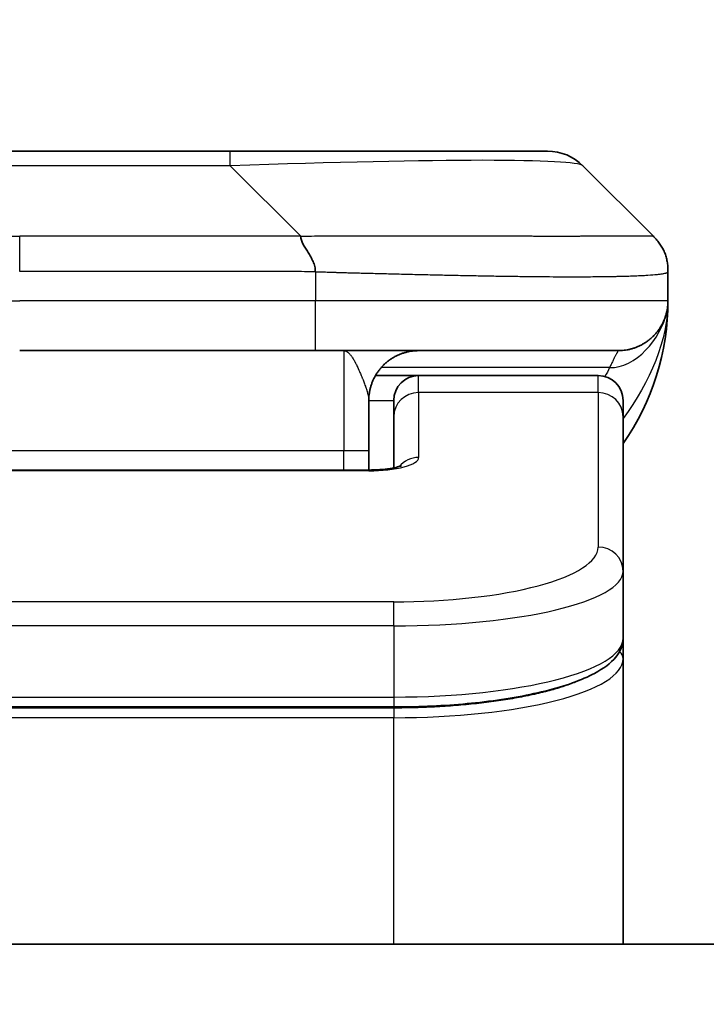
# Model space of a CAD drawing. Units: millimetres. Extents: x 0 to 10617, y 0 to 1967.
# Drawn here: x 3082 to 3096, y 1128 to 1148 of the extents above; entities that cross this region are included whole.
import ezdxf

# ---------------------------------------------------------------- set-up
doc = ezdxf.new("R2010")
doc.units = ezdxf.units.MM
for name, color, linetype, lineweight in [('Dimension (ISO)', 7, 'Continuous', 18), ('Dimension (ISO) @ 1', 7, 'Continuous', 18), ('Visible (ISO)', 7, 'Continuous', 35), ('Visible Narrow (ISO)', 7, 'Continuous', 25)]:
    doc.layers.add(name, color=color, linetype=linetype, lineweight=lineweight)
doc.styles.add('Note Text (TK)', font='MS PGothic.ttf')
doc.dimstyles.new('Default - Method 1b (TK)', dxfattribs={"dimscale": 5, "dimtxt": 2.5, "dimasz": 2.5, "dimexe": 1, "dimexo": 1.5, "dimgap": 1, "dimtad": 1, "dimtoh": 1, "dimrnd": 1e-08, "dimdsep": 46, "dimtxsty": 'Note Text (TK)', "dimblk": 'OPEN', "dimcen": 0.09, "dimdle": 5, "dimclrd": 100, "dimclre": 100, "dimclrt": 7, "dimadec": 1, "dimazin": 1, "dimtfac": 1, "dimtmove": 0, "dimatfit": 3, "dimldrblk": 'OPEN', "dimfxl": 1, "dimtolj": 1, "dimlwd": -1, "dimlwe": -1, "dimarcsym": 0})

# ---------------------------------------------------------------- blocks, each defined once
blk = doc.blocks.new('_Open')
at = {"color": 0, "linetype": 'ByBlock', "lineweight": -2}
for p, q in [((-1, 0.1667), (0, 0)), ((-1, -0.1667), (0, 0)), ((0, 0), (-1, 0))]:
    blk.add_line(p, q, dxfattribs=at)
blk = doc.blocks.new('*D39')
at = {"layer": 'Defpoints', "color": 0}
for p in [(3132.305, 1227.551), (3032.305, 1128.278), (3132.305, 1128.278)]:
    blk.add_point(p, dxfattribs=at)
at = {"layer": 'Dimension (ISO)', "color": 100}
for p, q in [((3032.305, 1138.778), (3032.305, 1234.551)), ((3132.305, 1138.778), (3132.305, 1234.551)), ((3049.805, 1227.551), (3114.805, 1227.551))]:
    blk.add_line(p, q, dxfattribs=at)
at = {"layer": 'Dimension (ISO)', "color": 100, "xscale": 17.5, "yscale": 17.5, "zscale": 17.5, "rotation": 180}
blk.add_blockref('_Open', (3032.305, 1227.551), dxfattribs=at)
at = {"layer": 'Dimension (ISO)', "color": 100, "xscale": 17.5, "yscale": 17.5, "zscale": 17.5}
blk.add_blockref('_Open', (3132.305, 1227.551), dxfattribs=at)
at = {"layer": 'Dimension (ISO)', "color": 7, "insert": (3065.004, 1243.301), "char_height": 17.5, "attachment_point": 4, "style": 'Note Text (TK)'}
blk.add_mtext('\\A1;100', dxfattribs=at)

msp = doc.modelspace()

# ---------------------------------------------------------------- linework, layer by layer
at = {"layer": 'Visible (ISO)'}
for p, q in [((3086.527, 1145.3848), (3078.0833, 1145.3848)), ((3092.8909, 1145.3848), (3086.527, 1145.3848)), ((3095.0123, 1143.6777), (3093.5981, 1145.0919)), ((3095.3052, 1142.9684), (3095.3052, 1142.9707)), ((3095.3052, 1142.9684), (3095.3052, 1142.3848)), ((3095.3052, 1142.386), (3095.3052, 1142.3854)), ((3088.234, 1141.3848), (3082.3052, 1141.3848)), ((3088.234, 1141.3848), (3094.3052, 1141.3848)), ((3089.4391, 1140.8848), (3090.3052, 1140.8848)), ((3093.9052, 1140.8848), (3090.3052, 1140.8848)), ((3089.3052, 1140.3848), (3089.3052, 1139.3848)), ((3089.8052, 1140.0611), (3089.8052, 1140.3848)), ((3094.4052, 1140.0611), (3094.4052, 1140.3848)), ((3089.8052, 1140.0611), (3089.8052, 1139.035)), ((3094.4052, 1140.0611), (3094.4052, 1136.9642)), ((3089.3052, 1138.9915), (3089.3052, 1139.3848)), ((3075.3052, 1138.9915), (3089.3052, 1138.9915)), ((3094.4052, 1136.9642), (3094.4052, 1135.6184)), ((3094.4052, 1135.2043), (3094.4052, 1135.6184)), ((3094.4052, 1129.4848), (3094.4052, 1135.2043)), ((3089.8052, 1134.2394), (3074.8052, 1134.2394)), ((3107.3052, 1129.4848), (3057.3052, 1129.4848))]:
    msp.add_line(p, q, dxfattribs=at)
for centre, radius, start, end in [((3092.8909, 1144.3848), 1, 45, 90), ((3090.3052, 1142.3848), 5, 325.08479, 359.99921), ((3090.3052, 1140.3848), 0.5, 90, 180), ((3093.9052, 1140.3848), 0.5, 0, 90)]:
    msp.add_arc(centre, radius, start, end, dxfattribs=at)
for points, knots in [([(3087.9412, 1143.6777), (3087.9412, 1143.6653), (3087.9423, 1143.6526), (3087.9444, 1143.6398), (3087.9465, 1143.6271), (3087.9496, 1143.6143), (3087.9536, 1143.6014), (3087.9576, 1143.5885), (3087.9624, 1143.5755), (3087.968, 1143.5624), (3087.9735, 1143.5493), (3087.9798, 1143.536), (3087.9867, 1143.5227), (3088.0003, 1143.4961), (3088.0164, 1143.4688), (3088.0336, 1143.4408), (3088.0508, 1143.413), (3088.0692, 1143.3845), (3088.0876, 1143.3553), (3088.1061, 1143.3261), (3088.1245, 1143.2963), (3088.1417, 1143.2657), (3088.1589, 1143.2349), (3088.175, 1143.2035), (3088.1886, 1143.1715), (3088.1955, 1143.1553), (3088.2018, 1143.1391), (3088.2073, 1143.1226), (3088.2129, 1143.106), (3088.2177, 1143.0893), (3088.2217, 1143.0725), (3088.2256, 1143.0555), (3088.2287, 1143.0384), (3088.2309, 1143.0211), (3088.233, 1143.0036), (3088.2341, 1142.9859), (3088.2341, 1142.9684)], [0, 0, 0, 0, 0.0639341, 0.0639341, 0.0639341, 0.1272797, 0.1272797, 0.1272797, 0.1901351, 0.1901351, 0.1901351, 0.2525914, 0.2525914, 0.2525914, 0.3765924, 0.3765924, 0.3765924, 0.4999823, 0.4999823, 0.4999823, 0.6233743, 0.6233743, 0.6233743, 0.7473816, 0.7473816, 0.7473816, 0.8098428, 0.8098428, 0.8098428, 0.8727042, 0.8727042, 0.8727042, 0.9360571, 0.9360571, 0.9360571, 1, 1, 1, 1]), ([(3095.3052, 1142.9684), (3095.3052, 1142.9859), (3095.3049, 1143.0036), (3095.3036, 1143.0384), (3095.3026, 1143.0555), (3095.3, 1143.0893), (3095.2984, 1143.106), (3095.2943, 1143.1391), (3095.2919, 1143.1554), (3095.2836, 1143.2035), (3095.2766, 1143.235), (3095.2591, 1143.2963), (3095.2488, 1143.3262), (3095.2247, 1143.3846), (3095.211, 1143.4131), (3095.1802, 1143.4688), (3095.163, 1143.4961), (3095.1349, 1143.5361), (3095.1251, 1143.5493), (3095.1047, 1143.5755), (3095.0941, 1143.5885), (3095.072, 1143.6143), (3095.0606, 1143.6271), (3095.0369, 1143.6526), (3095.0246, 1143.6653), (3095.0123, 1143.6777)], [0, 0, 0, 0, 0.0638986, 0.0638986, 0.1272191, 0.1272191, 0.1900582, 0.1900582, 0.2525056, 0.2525056, 0.3765059, 0.3765059, 0.4999109, 0.4999109, 0.6233265, 0.6233265, 0.7473585, 0.7473585, 0.8098304, 0.8098304, 0.8727, 0.8727, 0.9360574, 0.9360574, 1, 1, 1, 1]), ([(3095.3052, 1142.3848), (3095.3052, 1142.3847), (3095.3052, 1142.3846), (3095.3052, 1142.3812), (3095.3051, 1142.3792), (3095.3051, 1142.3724), (3095.305, 1142.3693), (3095.3049, 1142.3625), (3095.3049, 1142.3594), (3095.3047, 1142.353), (3095.3046, 1142.3511), (3095.3045, 1142.3468), (3095.3044, 1142.345), (3095.3042, 1142.3403), (3095.3041, 1142.3374), (3095.3038, 1142.3313), (3095.3036, 1142.3287), (3095.3031, 1142.3194), (3095.3026, 1142.312), (3095.3016, 1142.2991), (3095.3011, 1142.2935), (3095.2996, 1142.278), (3095.2985, 1142.2682), (3095.2949, 1142.2397), (3095.2921, 1142.2217), (3095.2789, 1142.1493), (3095.2655, 1142.1005), (3095.2427, 1142.0359), (3095.2364, 1142.0194), (3095.2258, 1141.994), (3095.2221, 1141.9854), (3095.2158, 1141.9712), (3095.2133, 1141.9657), (3095.2085, 1141.9556), (3095.2063, 1141.9509), (3095.2017, 1141.9417), (3095.1994, 1141.937), (3095.1957, 1141.9297), (3095.1942, 1141.9267), (3095.1896, 1141.9178), (3095.187, 1141.913), (3095.1825, 1141.9048), (3095.1807, 1141.9014), (3095.1681, 1141.8787), (3095.1646, 1141.8733), (3095.1591, 1141.8641), (3095.158, 1141.8623), (3095.158, 1141.8623)], [0, 0, 0, 0, 0.00004984, 0.00004984, 0.0022568, 0.0022568, 0.00812907, 0.00812907, 0.01595701, 0.01595701, 0.01882641, 0.01882641, 0.02036098, 0.02036098, 0.02191163, 0.02191163, 0.0228951, 0.0228951, 0.02518312, 0.02518312, 0.02684405, 0.02684405, 0.02985473, 0.02985473, 0.03596678, 0.03596678, 0.05481098, 0.05481098, 0.06124986, 0.06124986, 0.06439218, 0.06439218, 0.06626285, 0.06626285, 0.06780555, 0.06780555, 0.06935817, 0.06935817, 0.0705333, 0.0705333, 0.07321088, 0.07321088, 0.07613657, 0.07613657, 0.09592777, 0.09592777, 0.11647911, 0.11647911, 0.11647911, 0.11647911]), ([(3095.3052, 1142.3847), (3095.3052, 1142.3848), (3095.3052, 1142.3868), (3095.3052, 1142.3848), (3095.3052, 1142.3848), (3095.3052, 1142.3848), (3095.3052, 1142.3848), (3095.3052, 1142.3847), (3095.3052, 1142.3847), (3095.3052, 1142.3846), (3095.3052, 1142.3846), (3095.3052, 1142.3841), (3095.3052, 1142.3836), (3095.3052, 1142.3825), (3095.3052, 1142.3819), (3095.3051, 1142.3717), (3095.3051, 1142.3734), (3095.3051, 1142.3723), (3095.3052, 1142.3808), (3095.3052, 1142.3848)], [0, 0, 0, 0, 0.07121856, 0.07121856, 0.07124373, 0.07124373, 0.07129424, 0.07129424, 0.07139603, 0.07139603, 0.07160283, 0.07160283, 0.07348355, 0.07348355, 0.07560664, 0.07560664, 0.10687908, 0.10687908, 0.13834887, 0.13834887, 0.13834887, 0.13834887]), ([(3089.3052, 1138.9915), (3089.3793, 1138.9915), (3089.4543, 1138.9942), (3089.5985, 1139.0044), (3089.6692, 1139.0123), (3089.7907, 1139.0312), (3089.844, 1139.0425), (3089.9017, 1139.0581), (3089.917, 1139.0627), (3089.9398, 1139.0705), (3089.9483, 1139.0737), (3089.9591, 1139.0782), (3089.9622, 1139.0797), (3089.9633, 1139.0803), (3089.9634, 1139.0804), (3089.9634, 1139.0804)], [0, 0, 0, 0, 0.022246205, 0.022246205, 0.045380355, 0.045380355, 0.067678223, 0.067678223, 0.077438877, 0.077438877, 0.085819971, 0.085819971, 0.093057876, 0.093057876, 0.09466979, 0.09466979, 0.09466979, 0.09466979]), ([(3094.4052, 1135.6184), (3094.4052, 1135.4826), (3094.348, 1135.3497), (3094.1573, 1135.116), (3094.0139, 1135.0105), (3093.5786, 1134.7775), (3093.2398, 1134.6574), (3092.4572, 1134.4638), (3092.0092, 1134.3864), (3091.0874, 1134.2827), (3090.6063, 1134.2518), (3090.0189, 1134.2404), (3089.912, 1134.2394), (3089.8052, 1134.2394)], [0, 0, 0, 0, 0.1023296, 0.1023296, 0.2184711, 0.2184711, 0.38316084, 0.38316084, 0.53936663, 0.53936663, 0.68402263, 0.68402263, 0.71607399, 0.71607399, 0.71607399, 0.71607399])]:
    msp.add_open_spline(points, degree=3, knots=knots, dxfattribs=at)
for points, weights in [([(3094.3052, 1141.3848), (3094.8909, 1141.3848), (3095.3052, 1141.799), (3095.3052, 1142.3848)], [1, 0.804737851912, 0.804737851912, 1]), ([(3089.3052, 1140.3848), (3089.3052, 1140.9706), (3089.7194, 1141.3848), (3090.3052, 1141.3848)], [1, 0.804737851845, 0.804737851845, 1])]:
    msp.add_rational_spline(points, weights, degree=3, dxfattribs=at)
at = {"layer": 'Visible Narrow (ISO)'}
for p, q in [((3086.527, 1145.0919), (3086.527, 1145.3848)), ((3086.527, 1145.0919), (3078.0833, 1145.0919)), ((3087.9412, 1143.6777), (3086.527, 1145.0919)), ((3076.6691, 1143.6777), (3082.3052, 1143.6777)), ((3082.3052, 1142.9706), (3082.3052, 1143.6777)), ((3087.9412, 1143.6777), (3082.3052, 1143.6777)), ((3088.2341, 1142.9684), (3088.2341, 1142.3848)), ((3076.3762, 1142.3848), (3082.3052, 1142.3848)), ((3088.2341, 1142.3848), (3082.3052, 1142.3848)), ((3095.3052, 1142.3848), (3088.2341, 1142.3848)), ((3088.8052, 1141.3848), (3088.8052, 1139.3848)), ((3094.134, 1141.0441), (3089.5532, 1141.0441)), ((3090.3052, 1140.5441), (3090.3052, 1140.8848)), ((3093.9052, 1140.5441), (3093.9052, 1140.8848)), ((3093.9052, 1140.5441), (3090.3052, 1140.5441)), ((3090.3052, 1140.5441), (3090.3052, 1139.2424)), ((3093.9052, 1140.5441), (3093.9052, 1137.4472)), ((3089.3052, 1140.3848), (3089.8052, 1140.3848)), ((3075.3052, 1139.3848), (3088.8052, 1139.3848)), ((3088.8052, 1139.3848), (3089.3052, 1139.3848)), ((3088.8052, 1138.9915), (3088.8052, 1139.3848)), ((3089.3052, 1138.9745), (3075.3052, 1138.9745)), ((3089.3052, 1138.9915), (3089.3052, 1138.9745)), ((3089.8052, 1136.3486), (3074.8052, 1136.3486)), ((3089.8052, 1135.8656), (3089.8052, 1136.3486)), ((3089.8052, 1135.8656), (3074.8052, 1135.8656)), ((3089.8052, 1135.8656), (3089.8052, 1134.4394)), ((3074.8052, 1134.4394), (3089.8052, 1134.4394)), ((3089.8052, 1134.4394), (3089.8052, 1134.2394)), ((3089.8052, 1134.2185), (3074.8052, 1134.2185)), ((3089.8052, 1134.2185), (3089.8052, 1134.0253)), ((3089.8052, 1134.0253), (3074.8052, 1134.0253)), ((3089.8052, 1129.4848), (3089.8052, 1134.0253))]:
    msp.add_line(p, q, dxfattribs=at)
for centre, major_axis, ratio, start_param, end_param in [((3080.1627, 1144.3848), (-13.4415, -0.6951), 0.0318713, 3.1703227, 4.2175066), ((3088.234, 1142.3848), (-0.0001, -1), 0.0000501, 0.0000001, 1.5707964), ((3090.3052, 1140.0611), (-0.5, 0), 0.9659258, 4.712389, 6.2831852), ((3093.9052, 1140.0611), (0.5, 0), 0.9659258, 0, 1.5707963), ((3089.3053, 1139.2424), (0.9999, 0), 0.2679501, 4.7122886, 6.2831855), ((3090.3052, 1138.7595), (0.5, 0), 0.9659262, 1.5707914, 2.4633227), ((3089.8055, 1137.4471), (4.0996, 0.0001), 0.2679488, 4.7122936, 6.2831961), ((3093.9052, 1136.9642), (0.5, 0), 0.9659255, 6.2831808, 7.8539771), ((3089.8051, 1136.9642), (4.6, 0), 0.238824, 4.7123936, 6.2831852), ((3089.8051, 1135.6184), (-4.6, 0), 0.2563001, 1.5708007, 3.1415933), ((3094.2052, 1135.2043), (0.2, 0), 0.9659258, 6.2831852, 7.1520206), ((3089.8052, 1135.2042), (4.6, 0), 0.256298, 4.7123843, 6.2831855)]:
    msp.add_ellipse(centre, major_axis=major_axis, ratio=ratio, start_param=start_param, end_param=end_param, dxfattribs=at)
for points, knots in [([(3087.9412, 1143.6777), (3087.977, 1143.6789), (3088.0128, 1143.68), (3088.0853, 1143.6819), (3088.122, 1143.6827), (3088.2329, 1143.6847), (3088.307, 1143.6855), (3088.3922, 1143.686), (3088.4033, 1143.686), (3088.4756, 1143.6864), (3088.5368, 1143.6864), (3088.6127, 1143.6863), (3088.6273, 1143.6863), (3088.6616, 1143.6862), (3088.6811, 1143.6862), (3088.7329, 1143.6861), (3088.7651, 1143.686), (3088.8108, 1143.686), (3088.8243, 1143.686), (3088.8539, 1143.686), (3088.87, 1143.6861), (3088.8982, 1143.6861), (3088.9102, 1143.6862), (3088.9391, 1143.6863), (3088.956, 1143.6863), (3088.984, 1143.6864), (3088.9952, 1143.6864), (3089.0529, 1143.6865), (3089.0994, 1143.6867), (3089.1553, 1143.6868), (3089.1648, 1143.6868), (3089.2797, 1143.687), (3089.385, 1143.6872), (3089.496, 1143.6874), (3089.502, 1143.6874), (3089.616, 1143.6875), (3089.7237, 1143.6876), (3089.9437, 1143.6877), (3090.0559, 1143.6878), (3090.2789, 1143.6877), (3090.3895, 1143.6877), (3090.6028, 1143.6875), (3090.7055, 1143.6874), (3090.8134, 1143.6872), (3090.8195, 1143.6872), (3090.933, 1143.6871), (3091.0395, 1143.6869), (3091.239, 1143.6866), (3091.3322, 1143.6864), (3091.4352, 1143.6862), (3091.446, 1143.6862), (3091.5591, 1143.686), (3091.6602, 1143.6858), (3091.8442, 1143.6854), (3091.9276, 1143.6852), (3092.0243, 1143.685), (3092.0388, 1143.685), (3092.1492, 1143.6848), (3092.2435, 1143.6846), (3092.4104, 1143.6843), (3092.4836, 1143.6842), (3092.5728, 1143.6841), (3092.59, 1143.684), (3092.6953, 1143.6839), (3092.7815, 1143.6838), (3092.9075, 1143.6837), (3092.949, 1143.6837), (3093.0001, 1143.6837), (3093.0103, 1143.6837), (3093.0318, 1143.6837), (3093.0431, 1143.6837), (3093.0582, 1143.6837), (3093.0671, 1143.6837), (3093.0809, 1143.6837), (3093.0959, 1143.6837), (3093.1158, 1143.6837), (3093.1405, 1143.6837), (3093.1601, 1143.6837), (3093.1894, 1143.6837), (3093.2088, 1143.6837), (3093.2666, 1143.6837), (3093.3045, 1143.6837), (3093.4002, 1143.6838), (3093.4571, 1143.6839), (3093.5278, 1143.684), (3093.5431, 1143.684), (3093.628, 1143.6841), (3093.6951, 1143.6843), (3093.8114, 1143.6846), (3093.8615, 1143.6847), (3093.9219, 1143.6849), (3093.9338, 1143.6849), (3094.005, 1143.6851), (3094.0618, 1143.6854), (3094.1602, 1143.6857), (3094.2027, 1143.6859), (3094.2525, 1143.6861), (3094.2615, 1143.6861), (3094.3195, 1143.6864), (3094.3658, 1143.6866), (3094.4458, 1143.6869), (3094.4803, 1143.687), (3094.5197, 1143.6872), (3094.5263, 1143.6872), (3094.6041, 1143.6875), (3094.6664, 1143.6877), (3094.7251, 1143.6877), (3094.7298, 1143.6877), (3094.7631, 1143.6878), (3094.7894, 1143.6877), (3094.8334, 1143.6876), (3094.8519, 1143.6875), (3094.8719, 1143.6874), (3094.8749, 1143.6874), (3094.8943, 1143.6872), (3094.9089, 1143.6871), (3094.9244, 1143.6868), (3094.9268, 1143.6868), (3094.9328, 1143.6867), (3094.9363, 1143.6866), (3094.9411, 1143.6865), (3094.9424, 1143.6865), (3094.9457, 1143.6864), (3094.9477, 1143.6864), (3094.9512, 1143.6863), (3094.9528, 1143.6863), (3094.9558, 1143.6862), (3094.9573, 1143.6861), (3094.9599, 1143.6861), (3094.961, 1143.6861), (3094.9625, 1143.6861), (3094.9628, 1143.6861), (3094.9646, 1143.6862), (3094.9659, 1143.6862), (3094.9701, 1143.6863), (3094.9727, 1143.6864), (3094.9763, 1143.6866), (3094.9775, 1143.6866), (3094.9798, 1143.6867), (3094.981, 1143.6867), (3094.9859, 1143.6867), (3094.9894, 1143.6867), (3094.9931, 1143.6863), (3094.9938, 1143.6862), (3094.9981, 1143.6856), (3095.0014, 1143.6847), (3095.0058, 1143.6827), (3095.0071, 1143.6819), (3095.0098, 1143.68), (3095.011, 1143.6789), (3095.0123, 1143.6777)], [0, 0, 0, 0, 0.0095184, 0.0095184, 0.0192702, 0.0192702, 0.0389776, 0.0389776, 0.0419212, 0.0419212, 0.0581996, 0.0581996, 0.0621072, 0.0621072, 0.0673145, 0.0673145, 0.0758905, 0.0758905, 0.0794947, 0.0794947, 0.083783, 0.083783, 0.0870051, 0.0870051, 0.0915036, 0.0915036, 0.0944913, 0.0944913, 0.1069292, 0.1069292, 0.1094537, 0.1094537, 0.1377166, 0.1377166, 0.1393366, 0.1393366, 0.168411, 0.168411, 0.1989632, 0.1989632, 0.2294313, 0.2294313, 0.2581017, 0.2581017, 0.2598073, 0.2598073, 0.2901016, 0.2901016, 0.3171407, 0.3171407, 0.3203027, 0.3203027, 0.3504052, 0.3504052, 0.375904, 0.375904, 0.3804149, 0.3804149, 0.4103459, 0.4103459, 0.4344429, 0.4344429, 0.4402132, 0.4402132, 0.4700343, 0.4700343, 0.4849437, 0.4849437, 0.4886699, 0.4886699, 0.4928467, 0.4928467, 0.4942589, 0.4961219, 0.497985, 0.4998481, 0.5035714, 0.5072944, 0.5072944, 0.5147411, 0.5147411, 0.5296378, 0.5296378, 0.55297, 0.55297, 0.5594638, 0.5594638, 0.5893357, 0.5893357, 0.6133152, 0.6133152, 0.6192715, 0.6192715, 0.6492867, 0.6492867, 0.6738839, 0.6738839, 0.6793932, 0.6793932, 0.7095977, 0.7095977, 0.7347357, 0.7347357, 0.7399033, 0.7399033, 0.7958822, 0.7958822, 0.8008112, 0.8008112, 0.8314142, 0.8314142, 0.8573104, 0.8573104, 0.862117, 0.862117, 0.8881264, 0.8881264, 0.89291, 0.89291, 0.9006218, 0.9006218, 0.9035569, 0.9035569, 0.9083392, 0.9083392, 0.9122001, 0.9122001, 0.9161097, 0.9161097, 0.9192643, 0.9192643, 0.9202582, 0.9202582, 0.9244067, 0.9244067, 0.9334204, 0.9334204, 0.9376307, 0.9376307, 0.9424341, 0.9424341, 0.9581298, 0.9581298, 0.9615629, 0.9615629, 0.9810021, 0.9810021, 0.9905009, 0.9905009, 1, 1, 1, 1]), ([(3088.2341, 1142.9684), (3088.2166, 1142.9684), (3088.1988, 1142.9684), (3088.1808, 1142.9684), (3088.1632, 1142.9684), (3088.1454, 1142.9685), (3088.1275, 1142.9685), (3088.0904, 1142.9685), (3088.0526, 1142.9686), (3088.0145, 1142.9687), (3087.9389, 1142.9689), (3087.8622, 1142.9692), (3087.7872, 1142.9695), (3087.7104, 1142.9697), (3087.6354, 1142.97), (3087.5652, 1142.9702), (3087.5291, 1142.9704), (3087.4942, 1142.9705), (3087.4609, 1142.9705), (3087.4268, 1142.9706), (3087.3944, 1142.9706), (3087.3642, 1142.9707), (3087.3601, 1142.9707), (3087.3561, 1142.9707), (3087.3521, 1142.9707), (3087.3259, 1142.9707), (3087.2997, 1142.9707), (3087.2735, 1142.9707), (3087.2433, 1142.9707), (3087.2131, 1142.9707), (3087.1829, 1142.9707), (3087.1226, 1142.9707), (3087.0622, 1142.9707), (3087.0018, 1142.9707), (3086.8812, 1142.9706), (3086.7606, 1142.9706), (3086.64, 1142.9706), (3086.1582, 1142.9706), (3085.6764, 1142.9706), (3085.1946, 1142.9706), (3084.7129, 1142.9706), (3084.2312, 1142.9706), (3083.7495, 1142.9706), (3083.268, 1142.9706), (3082.7866, 1142.9706), (3082.3052, 1142.9706)], [0, 0, 0, 0, 0.0070785, 0.0070785, 0.0070785, 0.0140046, 0.0140046, 0.0140046, 0.0283529, 0.0283529, 0.0283529, 0.0568624, 0.0568624, 0.0568624, 0.0860433, 0.0860433, 0.0860433, 0.101083, 0.101083, 0.101083, 0.1165632, 0.1165632, 0.1165632, 0.1186532, 0.1186532, 0.1186532, 0.1323804, 0.1323804, 0.1323804, 0.148198, 0.148198, 0.148198, 0.1798194, 0.1798194, 0.1798194, 0.2430144, 0.2430144, 0.2430144, 0.4954203, 0.4954203, 0.4954203, 0.7477818, 0.7477818, 0.7477818, 1, 1, 1, 1]), ([(3088.2341, 1142.9684), (3088.2568, 1142.9677), (3088.2807, 1142.967), (3088.3269, 1142.9657), (3088.3492, 1142.965), (3088.4155, 1142.9629), (3088.4595, 1142.9615), (3088.5107, 1142.9598), (3088.5174, 1142.9596), (3088.5637, 1142.9581), (3088.6028, 1142.9569), (3088.6669, 1142.9549), (3088.6917, 1142.9542), (3088.7434, 1142.9526), (3088.7703, 1142.9519), (3088.8101, 1142.9508), (3088.823, 1142.9504), (3088.852, 1142.9496), (3088.8689, 1142.9492), (3088.9161, 1142.9479), (3088.9456, 1142.9471), (3088.987, 1142.9461), (3088.9986, 1142.9458), (3089.0587, 1142.9442), (3089.107, 1142.9429), (3089.1652, 1142.9414), (3089.175, 1142.9412), (3089.2949, 1142.938), (3089.4048, 1142.9352), (3089.5208, 1142.9323), (3089.5271, 1142.9321), (3089.6466, 1142.9291), (3089.7596, 1142.9263), (3089.9911, 1142.9206), (3090.1094, 1142.9178), (3090.3453, 1142.9122), (3090.4629, 1142.9095), (3090.6899, 1142.9044), (3090.7994, 1142.902), (3090.9146, 1142.8996), (3090.9211, 1142.8994), (3091.0428, 1142.8969), (3091.157, 1142.8945), (3091.3716, 1142.8903), (3091.4722, 1142.8884), (3091.5833, 1142.8864), (3091.5949, 1142.8862), (3091.7175, 1142.884), (3091.8272, 1142.8822), (3092.0271, 1142.879), (3092.1178, 1142.8777), (3092.223, 1142.8762), (3092.2388, 1142.876), (3092.3594, 1142.8744), (3092.4624, 1142.8732), (3092.6447, 1142.8712), (3092.7247, 1142.8705), (3092.8221, 1142.8697), (3092.8409, 1142.8695), (3092.9562, 1142.8687), (3093.0504, 1142.8681), (3093.188, 1142.8676), (3093.2332, 1142.8674), (3093.289, 1142.8673), (3093.3001, 1142.8673), (3093.3236, 1142.8672), (3093.3359, 1142.8672), (3093.3524, 1142.8672), (3093.362, 1142.8672), (3093.377, 1142.8672), (3093.3933, 1142.8672), (3093.4042, 1142.8672), (3093.4204, 1142.8672), (3093.4419, 1142.8672), (3093.4632, 1142.8672), (3093.4951, 1142.8672), (3093.5162, 1142.8673), (3093.5789, 1142.8674), (3093.62, 1142.8675), (3093.7236, 1142.868), (3093.785, 1142.8684), (3093.8612, 1142.8691), (3093.8776, 1142.8692), (3093.9687, 1142.8701), (3094.0405, 1142.871), (3094.1642, 1142.8729), (3094.2172, 1142.8739), (3094.2808, 1142.8752), (3094.2933, 1142.8755), (3094.368, 1142.8772), (3094.4273, 1142.8787), (3094.5291, 1142.8818), (3094.5728, 1142.8833), (3094.6238, 1142.8853), (3094.633, 1142.8856), (3094.6919, 1142.8879), (3094.7385, 1142.89), (3094.8184, 1142.8941), (3094.8525, 1142.896), (3094.8912, 1142.8984), (3094.8977, 1142.8988), (3094.9733, 1142.9037), (3095.0326, 1142.9085), (3095.0871, 1142.9141), (3095.0915, 1142.9145), (3095.1221, 1142.9177), (3095.1457, 1142.9206), (3095.1845, 1142.926), (3095.2005, 1142.9285), (3095.2172, 1142.9315), (3095.2198, 1142.9319), (3095.2358, 1142.935), (3095.2476, 1142.9375), (3095.2595, 1142.9406), (3095.2613, 1142.9411), (3095.2659, 1142.9424), (3095.2685, 1142.9432), (3095.272, 1142.9443), (3095.2729, 1142.9446), (3095.2753, 1142.9453), (3095.2768, 1142.9458), (3095.2792, 1142.9467), (3095.2803, 1142.9471), (3095.2824, 1142.9479), (3095.2834, 1142.9483), (3095.2851, 1142.949), (3095.2858, 1142.9493), (3095.2867, 1142.9497), (3095.2869, 1142.9498), (3095.2879, 1142.9502), (3095.2887, 1142.9506), (3095.2909, 1142.9518), (3095.2923, 1142.9525), (3095.2947, 1142.9541), (3095.2958, 1142.9548), (3095.2983, 1142.9567), (3095.2997, 1142.9579), (3095.301, 1142.9594), (3095.3013, 1142.9597), (3095.3027, 1142.9614), (3095.3036, 1142.9628), (3095.3045, 1142.9649), (3095.3048, 1142.9656), (3095.3051, 1142.967), (3095.3052, 1142.9677), (3095.3052, 1142.9684)], [0, 0, 0, 0, 0.0060309, 0.0060309, 0.0120008, 0.0120008, 0.0238645, 0.0238645, 0.0256517, 0.0256517, 0.0361314, 0.0361314, 0.0427402, 0.0427402, 0.0498324, 0.0498324, 0.053223, 0.053223, 0.0575464, 0.0575464, 0.0655788, 0.0655788, 0.0686905, 0.0686905, 0.0815644, 0.0815644, 0.0841798, 0.0841798, 0.1135151, 0.1135151, 0.1151996, 0.1151996, 0.1454965, 0.1454965, 0.177471, 0.177471, 0.2094958, 0.2094958, 0.2397564, 0.2397564, 0.24156, 0.24156, 0.2736902, 0.2736902, 0.3025081, 0.3025081, 0.3058861, 0.3058861, 0.3381271, 0.3381271, 0.3655453, 0.3655453, 0.3704056, 0.3704056, 0.402723, 0.402723, 0.4288146, 0.4288146, 0.4350703, 0.4350703, 0.4674378, 0.4674378, 0.4836361, 0.4836361, 0.4876853, 0.4876853, 0.4922244, 0.4922244, 0.4937592, 0.4957839, 0.4978088, 0.4998336, 0.4998336, 0.50388, 0.507926, 0.507926, 0.5160184, 0.5160184, 0.5322027, 0.5322027, 0.5575322, 0.5575322, 0.5645751, 0.5645751, 0.5969278, 0.5969278, 0.622829, 0.622829, 0.6292513, 0.6292513, 0.6615372, 0.6615372, 0.6878929, 0.6878929, 0.6937826, 0.6937826, 0.7259826, 0.7259826, 0.7526652, 0.7526652, 0.7581356, 0.7581356, 0.8171307, 0.8171307, 0.8223012, 0.8223012, 0.8543215, 0.8543215, 0.8813113, 0.8813113, 0.8863106, 0.8863106, 0.9133113, 0.9133113, 0.9182675, 0.9182675, 0.9262517, 0.9262517, 0.9292892, 0.9292892, 0.9342914, 0.9342914, 0.9382967, 0.9382967, 0.942181, 0.942181, 0.9451294, 0.9451294, 0.9460235, 0.9460235, 0.9495786, 0.9495786, 0.9566104, 0.9566104, 0.9630132, 0.9630132, 0.9732741, 0.9732741, 0.9754302, 0.9754302, 0.987634, 0.987634, 0.9937199, 0.9937199, 1, 1, 1, 1]), ([(3088.8052, 1141.3848), (3088.8113, 1141.3848), (3088.8175, 1141.3842), (3088.8299, 1141.382), (3088.8361, 1141.3802), (3088.8485, 1141.3757), (3088.8546, 1141.3728), (3088.8677, 1141.3657), (3088.8745, 1141.3612), (3088.8869, 1141.352), (3088.8924, 1141.3475), (3088.9041, 1141.3369), (3088.9104, 1141.3308), (3088.9227, 1141.3177), (3088.9289, 1141.3106), (3088.9413, 1141.2955), (3088.9475, 1141.2875), (3088.9551, 1141.2772), (3088.9563, 1141.2755), (3088.9626, 1141.2668), (3088.9675, 1141.2596), (3088.9787, 1141.2429), (3088.9848, 1141.2332), (3088.9972, 1141.213), (3089.0034, 1141.2025), (3089.0158, 1141.1808), (3089.022, 1141.1696), (3089.0299, 1141.1548), (3089.0317, 1141.1515), (3089.0348, 1141.1457), (3089.0361, 1141.1432), (3089.0405, 1141.1347), (3089.0436, 1141.1287), (3089.0528, 1141.1107), (3089.059, 1141.0983), (3089.0712, 1141.0733), (3089.0773, 1141.0605), (3089.0895, 1141.0345), (3089.0956, 1141.0212), (3089.1038, 1141.0033), (3089.1058, 1140.9989), (3089.1117, 1140.9856), (3089.1157, 1140.9766), (3089.1257, 1140.9539), (3089.1317, 1140.94), (3089.1436, 1140.9121), (3089.1496, 1140.898), (3089.1612, 1140.8701), (3089.1669, 1140.8563), (3089.1744, 1140.8377), (3089.1763, 1140.833), (3089.182, 1140.8189), (3089.1858, 1140.8094), (3089.195, 1140.7861), (3089.2004, 1140.7723), (3089.211, 1140.7445), (3089.2163, 1140.7304), (3089.2266, 1140.7029), (3089.2315, 1140.6894), (3089.2376, 1140.6721), (3089.2389, 1140.6684), (3089.2413, 1140.6616), (3089.2424, 1140.6586), (3089.2457, 1140.6489), (3089.248, 1140.6422), (3089.2526, 1140.6288), (3089.2548, 1140.6221), (3089.2591, 1140.609), (3089.2612, 1140.6025), (3089.2652, 1140.5897), (3089.2672, 1140.5833), (3089.2701, 1140.5738), (3089.271, 1140.5707), (3089.2729, 1140.5645), (3089.2738, 1140.5613), (3089.2765, 1140.5521), (3089.2782, 1140.5459), (3089.282, 1140.532), (3089.284, 1140.5243), (3089.287, 1140.5124), (3089.288, 1140.5082), (3089.2904, 1140.498), (3089.2917, 1140.4922), (3089.2942, 1140.4804), (3089.2953, 1140.4746), (3089.2975, 1140.4631), (3089.2985, 1140.4573), (3089.2998, 1140.4488), (3089.3003, 1140.4459), (3089.3011, 1140.4403), (3089.3014, 1140.4374), (3089.3025, 1140.429), (3089.3031, 1140.4233), (3089.3039, 1140.415), (3089.3041, 1140.4122), (3089.3045, 1140.4067), (3089.3046, 1140.4039), (3089.3049, 1140.3984), (3089.305, 1140.3957), (3089.3051, 1140.3902), (3089.3052, 1140.3875), (3089.3052, 1140.3848)], [0, 0, 0, 0, 0.0357391, 0.0357391, 0.0714276, 0.0714276, 0.1069934, 0.1069934, 0.146374, 0.146374, 0.1778665, 0.1778665, 0.2131795, 0.2131795, 0.2481077, 0.2481077, 0.2830384, 0.2830384, 0.290158, 0.290158, 0.3177948, 0.3177948, 0.3518922, 0.3518922, 0.3858677, 0.3858677, 0.4195016, 0.4195016, 0.4289742, 0.4289742, 0.4361937, 0.4361937, 0.4527857, 0.4527857, 0.4856985, 0.4856985, 0.5180049, 0.5180049, 0.5503132, 0.5503132, 0.560819, 0.560819, 0.5817648, 0.5817648, 0.613219, 0.613219, 0.6443164, 0.6443164, 0.6742763, 0.6742763, 0.6842367, 0.6842367, 0.7044353, 0.7044353, 0.7334076, 0.7334076, 0.7626004, 0.7626004, 0.7905673, 0.7905673, 0.7983646, 0.7983646, 0.8045547, 0.8045547, 0.8184536, 0.8184536, 0.8323977, 0.8323977, 0.8458165, 0.8458165, 0.8591361, 0.8591361, 0.865713, 0.865713, 0.872276, 0.872276, 0.8852744, 0.8852744, 0.9017165, 0.9017165, 0.9107488, 0.9107488, 0.9234818, 0.9234818, 0.9361949, 0.9361949, 0.9488971, 0.9488971, 0.9552087, 0.9552087, 0.9615717, 0.9615717, 0.9743525, 0.9743525, 0.9807142, 0.9807142, 0.9871628, 0.9871628, 0.9935495, 0.9935495, 1, 1, 1, 1]), ([(3094.3052, 1141.3848), (3094.3052, 1141.3848), (3094.3049, 1141.3844), (3094.3039, 1141.3826), (3094.3032, 1141.3812), (3094.3003, 1141.3758), (3094.2975, 1141.3705), (3094.2918, 1141.3597), (3094.2897, 1141.3557), (3094.285, 1141.3468), (3094.2824, 1141.3419), (3094.2768, 1141.3312), (3094.2738, 1141.3254), (3094.2673, 1141.3129), (3094.2638, 1141.3061), (3094.2565, 1141.2919), (3094.2527, 1141.2845), (3094.2446, 1141.2686), (3094.2403, 1141.2602), (3094.2268, 1141.2335), (3094.217, 1141.214), (3094.2012, 1141.1821), (3094.1957, 1141.171), (3094.1843, 1141.148), (3094.1785, 1141.1361), (3094.1664, 1141.1113), (3094.1602, 1141.0984), (3094.1474, 1141.0719), (3094.1408, 1141.0582), (3094.134, 1141.0441)], [0, 0, 0, 0, 0.0626039, 0.0626039, 0.1251107, 0.1251107, 0.2499017, 0.2499017, 0.3122263, 0.3122263, 0.374526, 0.374526, 0.4368184, 0.4368184, 0.4999384, 0.4999384, 0.5614738, 0.5614738, 0.6239035, 0.6239035, 0.7489857, 0.7489857, 0.8116368, 0.8116368, 0.8743576, 0.8743576, 0.9371461, 0.9371461, 1, 1, 1, 1]), ([(3093.6672, 1134.8325), (3093.6098, 1134.8044), (3093.548, 1134.7768), (3093.482, 1134.7499), (3093.404, 1134.7181), (3093.3201, 1134.6872), (3093.2307, 1134.6575), (3093.1856, 1134.6425), (3093.1392, 1134.6278), (3093.0914, 1134.6135), (3093.0675, 1134.6063), (3093.0432, 1134.5991), (3093.0187, 1134.5921), (3092.9935, 1134.5849), (3092.9679, 1134.5777), (3092.942, 1134.5707), (3092.9174, 1134.564), (3092.8925, 1134.5574), (3092.8673, 1134.5508), (3092.8415, 1134.5441), (3092.8153, 1134.5375), (3092.7888, 1134.5309), (3092.7359, 1134.5178), (3092.6816, 1134.5051), (3092.6262, 1134.4927), (3092.5147, 1134.4677), (3092.3984, 1134.4442), (3092.2778, 1134.4222), (3092.1586, 1134.4005), (3092.0352, 1134.3804), (3091.9082, 1134.3618), (3091.7799, 1134.3431), (3091.648, 1134.3261), (3091.5131, 1134.3109), (3091.3789, 1134.2958), (3091.2417, 1134.2824), (3091.1022, 1134.2709), (3090.9627, 1134.2593), (3090.821, 1134.2496), (3090.6776, 1134.2419), (3090.5343, 1134.2341), (3090.3894, 1134.2282), (3090.2437, 1134.2243), (3090.098, 1134.2204), (3089.9515, 1134.2185), (3089.8052, 1134.2185)], [0.32268798, 0.32268798, 0.32268798, 0.32268798, 0.37515521, 0.37515521, 0.37515521, 0.4372254, 0.4372254, 0.4372254, 0.46848685, 0.46848685, 0.46848685, 0.48411613, 0.48411613, 0.48411613, 0.50014445, 0.50014445, 0.50014445, 0.51536406, 0.51536406, 0.51536406, 0.5309841, 0.5309841, 0.5309841, 0.56222028, 0.56222028, 0.56222028, 0.62507106, 0.62507106, 0.62507106, 0.68719512, 0.68719512, 0.68719512, 0.74995928, 0.74995928, 0.74995928, 0.81246584, 0.81246584, 0.81246584, 0.87497011, 0.87497011, 0.87497011, 0.93748534, 0.93748534, 0.93748534, 1, 1, 1, 1])]:
    msp.add_open_spline(points, degree=3, knots=knots, dxfattribs=at)
for points in [[(3095.3052, 1142.3848), (3095.3052, 1141.6115), (3094.9491, 1140.75), (3094.4052, 1140.0265)], [(3094.134, 1141.0441), (3094.6515, 1141.0275), (3095.1637, 1141.617), (3095.2805, 1142.1628)], [(3094.134, 1141.0441), (3094.1057, 1140.9847), (3094.0742, 1140.9254), (3094.0398, 1140.8664)]]:
    msp.add_open_spline(points, degree=3, dxfattribs=at)

# ---------------------------------------------------------------- dimensions: what is measured, and where the dimension line sits
at = {"layer": 'Dimension (ISO) @ 1', "color": 100}
dim = msp.add_linear_dim(base=(3132.3052, 1227.5505), p1=(3032.3052, 1128.2777), p2=(3132.3052, 1128.2777), angle=180, dimstyle='Default - Method 1b (TK)', override={"dimscale": 1, "dimtxt": 17.5, "dimasz": 17.5, "dimexe": 7, "dimexo": 10.5, "dimgap": 7, "dimdec": 2, "dimcen": 0.63, "dimtol": 0, "dimlim": 0, "dimtp": 0, "dimtm": 0, "dimtdec": 2, "dimtix": 0, "dimtofl": 0, "dimtmove": 0, "dimatfit": 1}, dxfattribs=at)
dim.commit()
dim.dimension.update_dxf_attribs({"geometry": '*D39', "text_midpoint": (3082.3052, 1227.5505), "dimtype": 128})

doc.saveas('drawing.dxf')
